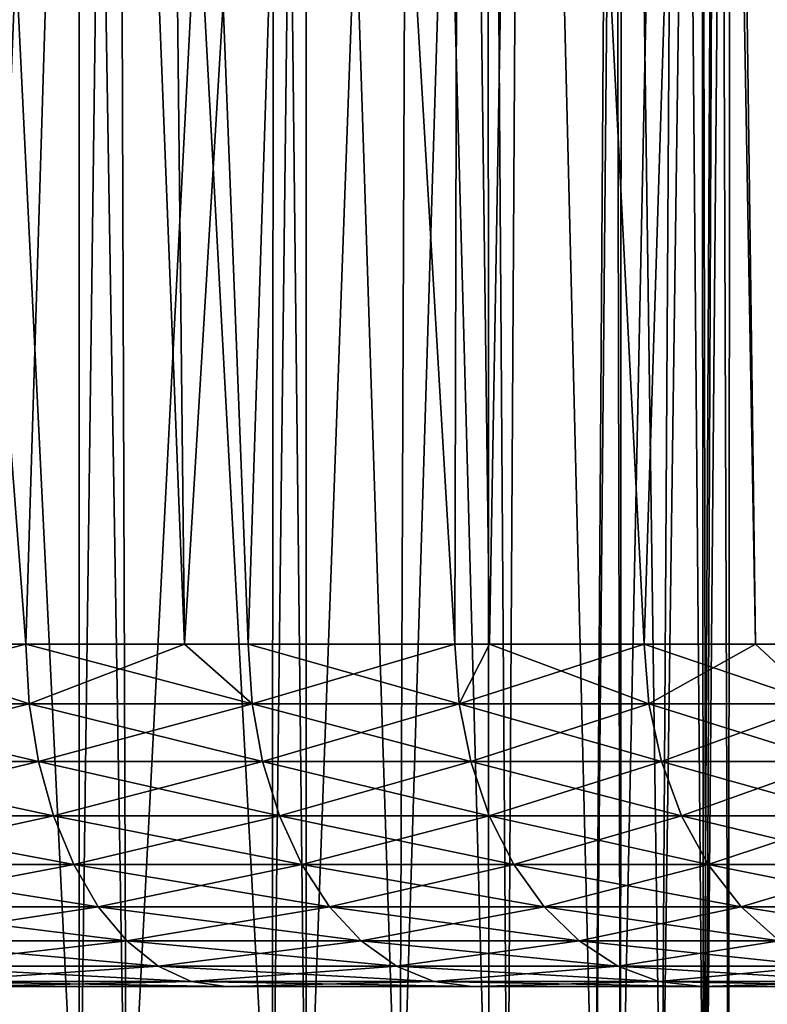
# Model space of a CAD drawing. Extents: x -842 to -392, y -810 to 515.
# Drawn here: x -815 to -812, y -808 to -804 of the extents above; entities that cross this region are included whole.
import ezdxf

# ---------------------------------------------------------------- set-up
doc = ezdxf.new("R2010")
doc.units = 0
doc.header["$MEASUREMENT"] = 0

msp = doc.modelspace()

# ---------------------------------------------------------------- linework, layer by layer
for points in [[(-804.066284, 513.021301), (-839.066345, 513.021301), (-804.066284, -808.978699)], [(-804.066284, -808.978699), (-839.066345, 513.021301), (-839.066345, -808.978699)], [(-839.066345, 513.021301, -30), (-804.066284, 513.021301, -30), (-839.066345, -808.978699, -30)], [(-839.066345, -808.978699, -30), (-804.066284, 513.021301, -30), (-804.066284, -808.978699, -30)], [(-839.066345, 513.021301, -1.5), (-804.066284, 513.021301, -1.5), (-839.066345, -808.978699, -1.5)], [(-839.066345, -808.978699, -1.5), (-804.066284, 513.021301, -1.5), (-804.066284, -808.978699, -1.5)], [(-804.066284, 513.021301, -28.5), (-839.066345, 513.021301, -28.5), (-804.066284, -808.978699, -28.5)], [(-804.066284, -808.978699, -28.5), (-839.066345, 513.021301, -28.5), (-839.066345, -808.978699, -28.5)], [(-815.338318, -797.773499, -25.058575), (-814.696167, -806.201416, -24.81156), (-815.361694, -806.201416, -25.235535)], [(-814.696167, -806.201416, -5.188439), (-815.338318, -797.773499, -4.941426), (-815.361694, -806.201416, -4.764464)], [(-814.436768, -797.773499, -24.441019), (-814.696167, -806.201416, -24.81156), (-815.338318, -797.773499, -25.058575)], [(-814.696167, -806.201416, -5.188439), (-814.436768, -797.773499, -5.558982), (-815.338318, -797.773499, -4.941426)], [(-815.021118, -797.778687, -21.88553), (-814.927979, -808.478699, -21.795795), (-814.496826, -797.778687, -21.333969)], [(-814.496826, -797.778687, -8.666032), (-814.497253, -808.478699, -8.666343), (-815.021118, -797.778687, -8.114469)], [(-815.021118, -797.778687, -8.114469), (-814.497253, -808.478699, -8.666343), (-814.927979, -808.478699, -8.204204)], [(-814.496826, -797.778687, -21.333969), (-814.927979, -808.478699, -21.795795), (-814.497253, -808.478699, -21.333656)], [(-814.436768, -797.773499, -24.441019), (-814.104004, -806.201416, -24.357164), (-814.696167, -806.201416, -24.81156)], [(-814.104004, -806.201416, -5.642837), (-814.436768, -797.773499, -5.558982), (-814.696167, -806.201416, -5.188439)], [(-814.496826, -797.778687, -21.333969), (-814.497253, -808.478699, -21.333656), (-814.358093, -797.778687, -21.18804)], [(-814.358093, -797.778687, -21.18804), (-814.497253, -808.478699, -21.333656), (-814.320801, -808.478699, -21.144314)], [(-814.496826, -797.778687, -8.666032), (-814.320801, -808.478699, -8.855685), (-814.497253, -808.478699, -8.666343)], [(-814.358093, -797.778687, -8.811962), (-814.320801, -808.478699, -8.855685), (-814.496826, -797.778687, -8.666032)], [(-814.196655, -797.773499, -24.241604), (-814.104004, -806.201416, -24.357164), (-814.436768, -797.773499, -24.441019)], [(-814.104004, -806.201416, -5.642837), (-814.196655, -797.773499, -5.758396), (-814.436768, -797.773499, -5.558982)], [(-814.358093, -797.778687, -21.18804), (-814.320801, -808.478699, -21.144314), (-813.769043, -797.778687, -20.427048)], [(-813.769043, -797.778687, -9.572952), (-813.777283, -808.478699, -9.561164), (-814.358093, -797.778687, -8.811962)], [(-814.358093, -797.778687, -8.811962), (-813.777283, -808.478699, -9.561164), (-814.320801, -808.478699, -8.855685)], [(-813.769043, -797.778687, -20.427048), (-814.320801, -808.478699, -21.144314), (-813.777283, -808.478699, -20.438835)], [(-813.596069, -797.773499, -23.742914), (-813.867188, -806.201416, -24.175453), (-814.196655, -797.773499, -24.241604)], [(-814.196655, -797.773499, -24.241604), (-813.867188, -806.201416, -24.175453), (-814.104004, -806.201416, -24.357164)], [(-813.596069, -797.773499, -6.257085), (-814.196655, -797.773499, -5.758396), (-814.104004, -806.201416, -5.642837)], [(-814.104004, -806.201416, -5.642837), (-813.867188, -806.201416, -5.824546), (-813.596069, -797.773499, -6.257085)], [(-813.596069, -797.773499, -23.742914), (-813.096802, -806.201416, -23.469515), (-813.867188, -806.201416, -24.175453)], [(-813.596069, -797.773499, -6.257085), (-813.867188, -806.201416, -5.824546), (-813.096802, -806.201416, -6.530484)], [(-813.769043, -797.778687, -20.427048), (-813.777283, -808.478699, -20.438835), (-813.650696, -797.778687, -20.237188)], [(-813.650696, -797.778687, -20.237188), (-813.777283, -808.478699, -20.438835), (-813.650269, -808.478699, -20.237429)], [(-813.769043, -797.778687, -9.572952), (-813.650269, -808.478699, -9.762571), (-813.777283, -808.478699, -9.561164)], [(-813.650696, -797.778687, -9.762811), (-813.650269, -808.478699, -9.762571), (-813.769043, -797.778687, -9.572952)], [(-813.650696, -797.778687, -20.237188), (-813.650269, -808.478699, -20.237429), (-813.26001, -797.778687, -19.610367)], [(-813.26001, -797.778687, -10.389631), (-813.302185, -808.478699, -10.31444), (-813.650696, -797.778687, -9.762811)], [(-813.650696, -797.778687, -9.762811), (-813.302185, -808.478699, -10.31444), (-813.650269, -808.478699, -9.762571)], [(-813.26001, -797.778687, -19.610367), (-813.650269, -808.478699, -20.237429), (-813.302185, -808.478699, -19.68556)], [(-813.075684, -797.773499, -23.222486), (-813.096802, -806.201416, -23.469515), (-813.596069, -797.773499, -23.742914)], [(-813.596069, -797.773499, -6.257085), (-813.096802, -806.201416, -6.530484), (-813.075684, -797.773499, -6.777514)], [(-813.26001, -797.778687, -19.610367), (-813.302185, -808.478699, -19.68556), (-812.974182, -797.778687, -19.027622)], [(-812.974182, -797.778687, -19.027622), (-813.302185, -808.478699, -19.68556), (-812.96991, -808.478699, -19.029621)], [(-813.26001, -797.778687, -10.389631), (-812.96991, -808.478699, -10.970379), (-813.302185, -808.478699, -10.31444)], [(-812.974182, -797.778687, -10.972378), (-812.96991, -808.478699, -10.970379), (-813.26001, -797.778687, -10.389631)], [(-813.075684, -797.773499, -23.222486), (-812.967163, -806.201416, -23.32806), (-813.096802, -806.201416, -23.469515)], [(-813.075684, -797.773499, -6.777514), (-813.096802, -806.201416, -6.530484), (-812.967163, -806.201416, -6.671939)], [(-812.823425, -797.773499, -22.970221), (-812.967163, -806.201416, -23.32806), (-813.075684, -797.773499, -23.222486)], [(-813.075684, -797.773499, -6.777514), (-812.967163, -806.201416, -6.671939), (-812.823425, -797.773499, -7.02978)], [(-812.974182, -797.778687, -19.027622), (-812.89978, -808.478699, -18.891109), (-812.836243, -797.778687, -18.74638)], [(-812.974182, -797.778687, -19.027622), (-812.96991, -808.478699, -19.029621), (-812.89978, -808.478699, -18.891109)], [(-812.836243, -797.778687, -11.253619), (-812.89978, -808.478699, -11.108892), (-812.974182, -797.778687, -10.972378)], [(-812.974182, -797.778687, -10.972378), (-812.89978, -808.478699, -11.108892), (-812.96991, -808.478699, -10.970379)], [(-812.823425, -797.773499, -22.970221), (-812.390869, -806.201416, -22.69912), (-812.967163, -806.201416, -23.32806)], [(-812.823425, -797.773499, -7.02978), (-812.967163, -806.201416, -6.671939), (-812.390869, -806.201416, -7.30088)], [(-812.836243, -797.778687, -18.74638), (-812.89978, -808.478699, -18.891109), (-812.573486, -808.478699, -18.062462)], [(-812.836243, -797.778687, -11.253619), (-812.573486, -808.478699, -11.937539), (-812.89978, -808.478699, -11.108892)], [(-812.573486, -808.478699, -18.062462), (-812.502014, -797.778687, -17.84395), (-812.836243, -797.778687, -18.74638)], [(-812.502014, -797.778687, -12.156051), (-812.573486, -808.478699, -11.937539), (-812.836243, -797.778687, -11.253619)], [(-812.125305, -797.773499, -22.129526), (-812.390869, -806.201416, -22.69912), (-812.823425, -797.773499, -22.970221)], [(-812.823425, -797.773499, -7.02978), (-812.390869, -806.201416, -7.30088), (-812.125305, -797.773499, -7.870474)], [(-812.478577, -808.478699, -17.7342), (-812.473938, -797.778687, -17.735685), (-812.573486, -808.478699, -18.062462)], [(-812.573486, -808.478699, -18.062462), (-812.473938, -797.778687, -17.735685), (-812.502014, -797.778687, -17.84395)], [(-812.502014, -797.778687, -12.156051), (-812.478577, -808.478699, -12.2658), (-812.573486, -808.478699, -11.937539)], [(-812.473938, -797.778687, -12.264315), (-812.478577, -808.478699, -12.2658), (-812.502014, -797.778687, -12.156051)], [(-812.326233, -808.478699, -17.206902), (-812.260803, -797.778687, -16.912336), (-812.478577, -808.478699, -17.7342)], [(-812.478577, -808.478699, -17.7342), (-812.260803, -797.778687, -16.912336), (-812.473938, -797.778687, -17.735685)], [(-812.473938, -797.778687, -12.264315), (-812.326233, -808.478699, -12.793099), (-812.478577, -808.478699, -12.2658)], [(-812.260803, -797.778687, -13.087664), (-812.326233, -808.478699, -12.793099), (-812.473938, -797.778687, -12.264315)], [(-812.125305, -797.773499, -22.129526), (-811.975403, -806.201416, -22.157701), (-812.390869, -806.201416, -22.69912)], [(-812.125305, -797.773499, -7.870474), (-812.390869, -806.201416, -7.30088), (-811.975403, -806.201416, -7.842299)], [(-812.1698, -808.478699, -16.382786), (-812.179443, -797.778687, -16.38139), (-812.326233, -808.478699, -17.206902)], [(-812.326233, -808.478699, -17.206902), (-812.179443, -797.778687, -16.38139), (-812.260803, -797.778687, -16.912336)], [(-812.260803, -797.778687, -13.087664), (-812.1698, -808.478699, -13.617216), (-812.326233, -808.478699, -12.793099)], [(-812.179443, -797.778687, -13.618609), (-812.1698, -808.478699, -13.617216), (-812.260803, -797.778687, -13.087664)], [(-812.1698, -808.478699, -16.382786), (-812.115051, -797.778687, -15.9611), (-812.179443, -797.778687, -16.38139)], [(-812.115051, -797.778687, -14.0389), (-812.160156, -808.478699, -13.668054), (-812.179443, -797.778687, -13.618609)], [(-812.179443, -797.778687, -13.618609), (-812.160156, -808.478699, -13.668054), (-812.1698, -808.478699, -13.617216)], [(-812.160156, -808.478699, -16.331947), (-812.115051, -797.778687, -15.9611), (-812.1698, -808.478699, -16.382786)], [(-812.076782, -808.478699, -15.445287), (-812.066284, -797.778687, -15), (-812.160156, -808.478699, -16.331947)], [(-812.160156, -808.478699, -16.331947), (-812.066284, -797.778687, -15), (-812.115051, -797.778687, -15.9611)], [(-812.115051, -797.778687, -14.0389), (-812.076782, -808.478699, -14.554714), (-812.160156, -808.478699, -13.668054)], [(-812.087524, -797.773499, -22.074364), (-811.975403, -806.201416, -22.157701), (-812.125305, -797.773499, -22.129526)], [(-812.125305, -797.773499, -7.870474), (-811.975403, -806.201416, -7.842299), (-812.087524, -797.773499, -7.925637)], [(-812.066284, -797.778687, -15), (-812.076782, -808.478699, -14.554714), (-812.115051, -797.778687, -14.0389)], [(-811.507751, -797.773499, -21.228006), (-811.754761, -806.201416, -21.870129), (-812.087524, -797.773499, -22.074364)], [(-812.087524, -797.773499, -22.074364), (-811.754761, -806.201416, -21.870129), (-811.975403, -806.201416, -22.157701)], [(-812.087524, -797.773499, -7.925637), (-811.975403, -806.201416, -7.842299), (-811.754761, -806.201416, -8.12987)], [(-812.087524, -797.773499, -7.925637), (-811.754761, -806.201416, -8.12987), (-811.507751, -797.773499, -8.771995)], [(-812.076782, -808.478699, -15.445287), (-812.076782, -808.478699, -15), (-812.066284, -797.778687, -15)], [(-812.066284, -797.778687, -15), (-812.076782, -808.478699, -15), (-812.076782, -808.478699, -14.554714)], [(-814.682861, -806.424316, -5.169428), (-814.696167, -806.201416, -5.188439), (-815.565857, -806.424316, -4.606905)], [(-814.696167, -806.201416, -5.188439), (-815.361694, -806.201416, -4.764464), (-815.565857, -806.424316, -4.606905)], [(-815.565857, -806.424316, -25.393095), (-815.361694, -806.201416, -25.235535), (-814.682861, -806.424316, -24.830572)], [(-814.682861, -806.424316, -24.830572), (-815.361694, -806.201416, -25.235535), (-814.696167, -806.201416, -24.81156)], [(-814.682861, -806.424316, -5.169428), (-814.104004, -806.201416, -5.642837), (-814.696167, -806.201416, -5.188439)], [(-814.682861, -806.424316, -24.830572), (-814.696167, -806.201416, -24.81156), (-813.852295, -806.424316, -24.193233)], [(-814.696167, -806.201416, -24.81156), (-814.104004, -806.201416, -24.357164), (-813.852295, -806.424316, -24.193233)], [(-813.852295, -806.424316, -5.806768), (-814.104004, -806.201416, -5.642837), (-814.682861, -806.424316, -5.169428)], [(-813.852295, -806.424316, -5.806768), (-813.867188, -806.201416, -5.824546), (-814.104004, -806.201416, -5.642837)], [(-813.852295, -806.424316, -24.193233), (-814.104004, -806.201416, -24.357164), (-813.867188, -806.201416, -24.175453)], [(-813.096802, -806.201416, -6.530484), (-813.867188, -806.201416, -5.824546), (-813.852295, -806.424316, -5.806768)], [(-813.852295, -806.424316, -24.193233), (-813.867188, -806.201416, -24.175453), (-813.080383, -806.424316, -23.485928)], [(-813.867188, -806.201416, -24.175453), (-813.096802, -806.201416, -23.469515), (-813.080383, -806.424316, -23.485928)], [(-813.080383, -806.424316, -6.514073), (-813.096802, -806.201416, -6.530484), (-813.852295, -806.424316, -5.806768)], [(-813.080383, -806.424316, -6.514073), (-812.967163, -806.201416, -6.671939), (-813.096802, -806.201416, -6.530484)], [(-813.080383, -806.424316, -23.485928), (-813.096802, -806.201416, -23.469515), (-812.967163, -806.201416, -23.32806)], [(-812.373108, -806.424316, -7.285963), (-812.390869, -806.201416, -7.30088), (-813.080383, -806.424316, -6.514073)], [(-812.390869, -806.201416, -7.30088), (-812.967163, -806.201416, -6.671939), (-813.080383, -806.424316, -6.514073)], [(-813.080383, -806.424316, -23.485928), (-812.967163, -806.201416, -23.32806), (-812.373108, -806.424316, -22.714037)], [(-812.373108, -806.424316, -22.714037), (-812.967163, -806.201416, -23.32806), (-812.390869, -806.201416, -22.69912)], [(-812.373108, -806.424316, -7.285963), (-811.975403, -806.201416, -7.842299), (-812.390869, -806.201416, -7.30088)], [(-812.373108, -806.424316, -22.714037), (-812.390869, -806.201416, -22.69912), (-811.735718, -806.424316, -21.883442)], [(-812.390869, -806.201416, -22.69912), (-811.975403, -806.201416, -22.157701), (-811.735718, -806.424316, -21.883442)], [(-811.735718, -806.424316, -8.116559), (-811.975403, -806.201416, -7.842299), (-812.373108, -806.424316, -7.285963)], [(-811.735718, -806.424316, -8.116559), (-811.754761, -806.201416, -8.12987), (-811.975403, -806.201416, -7.842299)], [(-811.735718, -806.424316, -21.883442), (-811.975403, -806.201416, -22.157701), (-811.754761, -806.201416, -21.870129)], [(-814.682861, -806.424316, -24.830572), (-814.647827, -806.639893, -24.880657), (-815.565857, -806.424316, -25.393095)], [(-815.565857, -806.424316, -25.393095), (-814.647827, -806.639893, -24.880657), (-815.535278, -806.639893, -25.446047)], [(-815.565857, -806.424316, -4.606905), (-815.535278, -806.639893, -4.553955), (-814.682861, -806.424316, -5.169428)], [(-814.682861, -806.424316, -5.169428), (-815.535278, -806.639893, -4.553955), (-814.647827, -806.639893, -5.119344)], [(-813.852295, -806.424316, -24.193233), (-813.812988, -806.639893, -24.240068), (-814.682861, -806.424316, -24.830572)], [(-814.682861, -806.424316, -24.830572), (-813.812988, -806.639893, -24.240068), (-814.647827, -806.639893, -24.880657)], [(-814.682861, -806.424316, -5.169428), (-814.647827, -806.639893, -5.119344), (-813.852295, -806.424316, -5.806768)], [(-813.852295, -806.424316, -5.806768), (-814.647827, -806.639893, -5.119344), (-813.812988, -806.639893, -5.759931)], [(-813.080383, -806.424316, -23.485928), (-813.03717, -806.639893, -23.529161), (-813.852295, -806.424316, -24.193233)], [(-813.852295, -806.424316, -24.193233), (-813.03717, -806.639893, -23.529161), (-813.812988, -806.639893, -24.240068)], [(-813.852295, -806.424316, -5.806768), (-813.812988, -806.639893, -5.759931), (-813.080383, -806.424316, -6.514073)], [(-813.080383, -806.424316, -6.514073), (-813.812988, -806.639893, -5.759931), (-813.03717, -806.639893, -6.47084)], [(-812.373108, -806.424316, -22.714037), (-812.326233, -806.639893, -22.75334), (-813.080383, -806.424316, -23.485928)], [(-813.080383, -806.424316, -23.485928), (-812.326233, -806.639893, -22.75334), (-813.03717, -806.639893, -23.529161)], [(-813.080383, -806.424316, -6.514073), (-813.03717, -806.639893, -6.47084), (-812.373108, -806.424316, -7.285963)], [(-812.373108, -806.424316, -7.285963), (-813.03717, -806.639893, -6.47084), (-812.326233, -806.639893, -7.246661)], [(-811.735718, -806.424316, -21.883442), (-811.685669, -806.639893, -21.918509), (-812.373108, -806.424316, -22.714037)], [(-812.373108, -806.424316, -22.714037), (-811.685669, -806.639893, -21.918509), (-812.326233, -806.639893, -22.75334)], [(-812.373108, -806.424316, -7.285963), (-812.326233, -806.639893, -7.246661), (-811.735718, -806.424316, -8.116559)], [(-811.735718, -806.424316, -8.116559), (-812.326233, -806.639893, -7.246661), (-811.685669, -806.639893, -8.081491)], [(-814.647827, -806.639893, -24.880657), (-814.592041, -806.841736, -24.960325), (-815.535278, -806.639893, -25.446047)], [(-815.535278, -806.639893, -25.446047), (-814.592041, -806.841736, -24.960325), (-815.486633, -806.841736, -25.530273)], [(-815.535278, -806.639893, -4.553955), (-815.486633, -806.841736, -4.469726), (-814.647827, -806.639893, -5.119344)], [(-814.647827, -806.639893, -5.119344), (-815.486633, -806.841736, -4.469726), (-814.592041, -806.841736, -5.039674)], [(-813.812988, -806.639893, -24.240068), (-813.750488, -806.841736, -24.314573), (-814.647827, -806.639893, -24.880657)], [(-814.647827, -806.639893, -24.880657), (-813.750488, -806.841736, -24.314573), (-814.592041, -806.841736, -24.960325)], [(-814.647827, -806.639893, -5.119344), (-814.592041, -806.841736, -5.039674), (-813.812988, -806.639893, -5.759931)], [(-813.812988, -806.639893, -5.759931), (-814.592041, -806.841736, -5.039674), (-813.750488, -806.841736, -5.685426)], [(-813.03717, -806.639893, -23.529161), (-812.968384, -806.841736, -23.597931), (-813.812988, -806.639893, -24.240068)], [(-813.812988, -806.639893, -24.240068), (-812.968384, -806.841736, -23.597931), (-813.750488, -806.841736, -24.314573)], [(-813.812988, -806.639893, -5.759931), (-813.750488, -806.841736, -5.685426), (-813.03717, -806.639893, -6.47084)], [(-813.03717, -806.639893, -6.47084), (-813.750488, -806.841736, -5.685426), (-812.968384, -806.841736, -6.402068)], [(-812.326233, -806.639893, -22.75334), (-812.25177, -806.841736, -22.815855), (-813.03717, -806.639893, -23.529161)], [(-813.03717, -806.639893, -23.529161), (-812.25177, -806.841736, -22.815855), (-812.968384, -806.841736, -23.597931)], [(-813.03717, -806.639893, -6.47084), (-812.968384, -806.841736, -6.402068), (-812.326233, -806.639893, -7.246661)], [(-812.326233, -806.639893, -7.246661), (-812.968384, -806.841736, -6.402068), (-812.25177, -806.841736, -7.184144)], [(-811.685669, -806.639893, -21.918509), (-811.606018, -806.841736, -21.974295), (-812.326233, -806.639893, -22.75334)], [(-812.326233, -806.639893, -22.75334), (-811.606018, -806.841736, -21.974295), (-812.25177, -806.841736, -22.815855)], [(-812.326233, -806.639893, -7.246661), (-812.25177, -806.841736, -7.184144), (-811.685669, -806.639893, -8.081491)], [(-811.685669, -806.639893, -8.081491), (-812.25177, -806.841736, -7.184144), (-811.606018, -806.841736, -8.025705)], [(-814.592041, -806.841736, -24.960325), (-814.517151, -807.023926, -25.067211), (-815.486633, -806.841736, -25.530273)], [(-815.486633, -806.841736, -25.530273), (-814.517151, -807.023926, -25.067211), (-815.421387, -807.023926, -25.643278)], [(-815.486633, -806.841736, -4.469726), (-815.421387, -807.023926, -4.356723), (-814.592041, -806.841736, -5.039674)], [(-814.592041, -806.841736, -5.039674), (-815.421387, -807.023926, -4.356723), (-814.517151, -807.023926, -4.932787)], [(-813.750488, -806.841736, -24.314573), (-813.666565, -807.023926, -24.414532), (-814.592041, -806.841736, -24.960325)], [(-814.592041, -806.841736, -24.960325), (-813.666565, -807.023926, -24.414532), (-814.517151, -807.023926, -25.067211)], [(-814.592041, -806.841736, -5.039674), (-814.517151, -807.023926, -4.932787), (-813.750488, -806.841736, -5.685426)], [(-813.750488, -806.841736, -5.685426), (-814.517151, -807.023926, -4.932787), (-813.666565, -807.023926, -5.585469)], [(-812.968384, -806.841736, -23.597931), (-812.876099, -807.023926, -23.690199), (-813.750488, -806.841736, -24.314573)], [(-813.750488, -806.841736, -24.314573), (-812.876099, -807.023926, -23.690199), (-813.666565, -807.023926, -24.414532)], [(-813.750488, -806.841736, -5.685426), (-813.666565, -807.023926, -5.585469), (-812.968384, -806.841736, -6.402068)], [(-812.968384, -806.841736, -6.402068), (-813.666565, -807.023926, -5.585469), (-812.876099, -807.023926, -6.309801)], [(-812.25177, -806.841736, -22.815855), (-812.151794, -807.023926, -22.899731), (-812.968384, -806.841736, -23.597931)], [(-812.968384, -806.841736, -23.597931), (-812.151794, -807.023926, -22.899731), (-812.876099, -807.023926, -23.690199)], [(-812.968384, -806.841736, -6.402068), (-812.876099, -807.023926, -6.309801), (-812.25177, -806.841736, -7.184144)], [(-812.25177, -806.841736, -7.184144), (-812.876099, -807.023926, -6.309801), (-812.151794, -807.023926, -7.10027)], [(-811.606018, -806.841736, -21.974295), (-811.499084, -807.023926, -22.049139), (-812.25177, -806.841736, -22.815855)], [(-812.25177, -806.841736, -22.815855), (-811.499084, -807.023926, -22.049139), (-812.151794, -807.023926, -22.899731)], [(-812.25177, -806.841736, -7.184144), (-812.151794, -807.023926, -7.10027), (-811.606018, -806.841736, -8.025705)], [(-811.606018, -806.841736, -8.025705), (-812.151794, -807.023926, -7.10027), (-811.499084, -807.023926, -7.950862)], [(-814.517151, -807.023926, -25.067211), (-814.425476, -807.18103, -25.198141), (-815.421387, -807.023926, -25.643278)], [(-815.421387, -807.023926, -25.643278), (-814.425476, -807.18103, -25.198141), (-815.341492, -807.18103, -25.781698)], [(-815.421387, -807.023926, -4.356723), (-815.341492, -807.18103, -4.218302), (-814.517151, -807.023926, -4.932787)], [(-814.517151, -807.023926, -4.932787), (-815.341492, -807.18103, -4.218302), (-814.425476, -807.18103, -4.801858)], [(-813.666565, -807.023926, -24.414532), (-813.563843, -807.18103, -24.53697), (-814.517151, -807.023926, -25.067211)], [(-814.517151, -807.023926, -25.067211), (-813.563843, -807.18103, -24.53697), (-814.425476, -807.18103, -25.198141)], [(-814.517151, -807.023926, -4.932787), (-814.425476, -807.18103, -4.801858), (-813.666565, -807.023926, -5.585469)], [(-813.666565, -807.023926, -5.585469), (-814.425476, -807.18103, -4.801858), (-813.563843, -807.18103, -5.463028)], [(-812.876099, -807.023926, -23.690199), (-812.763123, -807.18103, -23.803219), (-813.666565, -807.023926, -24.414532)], [(-813.666565, -807.023926, -24.414532), (-812.763123, -807.18103, -23.803219), (-813.563843, -807.18103, -24.53697)], [(-813.666565, -807.023926, -5.585469), (-813.563843, -807.18103, -5.463028), (-812.876099, -807.023926, -6.309801)], [(-812.876099, -807.023926, -6.309801), (-813.563843, -807.18103, -5.463028), (-812.763123, -807.18103, -6.196781)], [(-812.151794, -807.023926, -22.899731), (-812.029358, -807.18103, -23.00247), (-812.876099, -807.023926, -23.690199)], [(-812.876099, -807.023926, -23.690199), (-812.029358, -807.18103, -23.00247), (-812.763123, -807.18103, -23.803219)], [(-812.876099, -807.023926, -6.309801), (-812.763123, -807.18103, -6.196781), (-812.151794, -807.023926, -7.10027)], [(-812.151794, -807.023926, -7.10027), (-812.763123, -807.18103, -6.196781), (-812.029358, -807.18103, -6.99753)], [(-811.499084, -807.023926, -22.049139), (-811.368164, -807.18103, -22.140816), (-812.151794, -807.023926, -22.899731)], [(-812.151794, -807.023926, -22.899731), (-811.368164, -807.18103, -22.140816), (-812.029358, -807.18103, -23.00247)], [(-812.151794, -807.023926, -7.10027), (-812.029358, -807.18103, -6.99753), (-811.499084, -807.023926, -7.950862)], [(-811.499084, -807.023926, -7.950862), (-812.029358, -807.18103, -6.99753), (-811.368164, -807.18103, -7.859184)], [(-814.425476, -807.18103, -25.198141), (-814.319702, -807.308289, -25.349222), (-815.341492, -807.18103, -25.781698)], [(-815.341492, -807.18103, -25.781698), (-814.319702, -807.308289, -25.349222), (-815.249268, -807.308289, -25.941423)], [(-815.341492, -807.18103, -4.218302), (-815.249268, -807.308289, -4.058577), (-814.425476, -807.18103, -4.801858)], [(-814.425476, -807.18103, -4.801858), (-815.249268, -807.308289, -4.058577), (-814.319702, -807.308289, -4.650778)], [(-813.563843, -807.18103, -24.53697), (-813.445313, -807.308289, -24.678257), (-814.425476, -807.18103, -25.198141)], [(-814.425476, -807.18103, -25.198141), (-813.445313, -807.308289, -24.678257), (-814.319702, -807.308289, -25.349222)], [(-814.425476, -807.18103, -4.801858), (-814.319702, -807.308289, -4.650778), (-813.563843, -807.18103, -5.463028)], [(-813.563843, -807.18103, -5.463028), (-814.319702, -807.308289, -4.650778), (-813.445313, -807.308289, -5.321743)], [(-812.763123, -807.18103, -23.803219), (-812.63269, -807.308289, -23.933634), (-813.563843, -807.18103, -24.53697)], [(-813.563843, -807.18103, -24.53697), (-812.63269, -807.308289, -23.933634), (-813.445313, -807.308289, -24.678257)], [(-813.563843, -807.18103, -5.463028), (-813.445313, -807.308289, -5.321743), (-812.763123, -807.18103, -6.196781)], [(-812.763123, -807.18103, -6.196781), (-813.445313, -807.308289, -5.321743), (-812.63269, -807.308289, -6.066365)], [(-812.029358, -807.18103, -23.00247), (-811.888062, -807.308289, -23.121021), (-812.763123, -807.18103, -23.803219)], [(-812.763123, -807.18103, -23.803219), (-811.888062, -807.308289, -23.121021), (-812.63269, -807.308289, -23.933634)], [(-812.763123, -807.18103, -6.196781), (-812.63269, -807.308289, -6.066365), (-812.029358, -807.18103, -6.99753)], [(-812.029358, -807.18103, -6.99753), (-812.63269, -807.308289, -6.066365), (-811.888062, -807.308289, -6.878978)], [(-811.368164, -807.18103, -22.140816), (-811.217102, -807.308289, -22.246603), (-812.029358, -807.18103, -23.00247)], [(-812.029358, -807.18103, -23.00247), (-811.217102, -807.308289, -22.246603), (-811.888062, -807.308289, -23.121021)], [(-812.029358, -807.18103, -6.99753), (-811.888062, -807.308289, -6.878978), (-811.368164, -807.18103, -7.859184)], [(-814.319702, -807.308289, -25.349222), (-814.202942, -807.402039, -25.515965), (-815.249268, -807.308289, -25.941423)], [(-815.249268, -807.308289, -25.941423), (-814.202942, -807.402039, -25.515965), (-815.147522, -807.402039, -26.117706)], [(-815.249268, -807.308289, -4.058577), (-815.147522, -807.402039, -3.882294), (-814.319702, -807.308289, -4.650778)], [(-814.319702, -807.308289, -4.650778), (-815.147522, -807.402039, -3.882294), (-814.202942, -807.402039, -4.484036)], [(-813.445313, -807.308289, -24.678257), (-813.314453, -807.402039, -24.83419), (-814.319702, -807.308289, -25.349222)], [(-814.319702, -807.308289, -25.349222), (-813.314453, -807.402039, -24.83419), (-814.202942, -807.402039, -25.515965)], [(-814.319702, -807.308289, -4.650778), (-814.202942, -807.402039, -4.484036), (-813.445313, -807.308289, -5.321743)], [(-813.445313, -807.308289, -5.321743), (-814.202942, -807.402039, -4.484036), (-813.314453, -807.402039, -5.165811)], [(-812.63269, -807.308289, -23.933634), (-812.48877, -807.402039, -24.07757), (-813.445313, -807.308289, -24.678257)], [(-813.445313, -807.308289, -24.678257), (-812.48877, -807.402039, -24.07757), (-813.314453, -807.402039, -24.83419)], [(-813.445313, -807.308289, -5.321743), (-813.314453, -807.402039, -5.165811), (-812.63269, -807.308289, -6.066365)], [(-812.63269, -807.308289, -6.066365), (-813.314453, -807.402039, -5.165811), (-812.48877, -807.402039, -5.922431)], [(-811.888062, -807.308289, -23.121021), (-811.732117, -807.402039, -23.251863), (-812.63269, -807.308289, -23.933634)], [(-812.63269, -807.308289, -23.933634), (-811.732117, -807.402039, -23.251863), (-812.48877, -807.402039, -24.07757)], [(-812.63269, -807.308289, -6.066365), (-812.48877, -807.402039, -5.922431), (-811.888062, -807.308289, -6.878978)], [(-811.888062, -807.308289, -6.878978), (-812.48877, -807.402039, -5.922431), (-811.732117, -807.402039, -6.748136)], [(-814.202942, -807.402039, -25.515965), (-814.078735, -807.459412, -25.693413), (-815.147522, -807.402039, -26.117706)], [(-815.147522, -807.402039, -26.117706), (-814.078735, -807.459412, -25.693413), (-815.039185, -807.459412, -26.305311)], [(-815.147522, -807.402039, -3.882294), (-815.039185, -807.459412, -3.69469), (-814.202942, -807.402039, -4.484036)], [(-814.202942, -807.402039, -4.484036), (-815.039185, -807.459412, -3.69469), (-814.078735, -807.459412, -4.306587)], [(-813.314453, -807.402039, -24.83419), (-813.175232, -807.459412, -25.000134), (-814.202942, -807.402039, -25.515965)], [(-814.202942, -807.402039, -25.515965), (-813.175232, -807.459412, -25.000134), (-814.078735, -807.459412, -25.693413)], [(-814.202942, -807.402039, -4.484036), (-814.078735, -807.459412, -4.306587), (-813.314453, -807.402039, -5.165811)], [(-813.314453, -807.402039, -5.165811), (-814.078735, -807.459412, -4.306587), (-813.175232, -807.459412, -4.999866)], [(-812.48877, -807.402039, -24.07757), (-812.335571, -807.459412, -24.230747), (-813.314453, -807.402039, -24.83419)], [(-813.314453, -807.402039, -24.83419), (-812.335571, -807.459412, -24.230747), (-813.175232, -807.459412, -25.000134)], [(-813.314453, -807.402039, -5.165811), (-813.175232, -807.459412, -4.999866), (-812.48877, -807.402039, -5.922431)], [(-812.48877, -807.402039, -5.922431), (-813.175232, -807.459412, -4.999866), (-812.335571, -807.459412, -5.769253)], [(-811.732117, -807.402039, -23.251863), (-811.566162, -807.459412, -23.391109), (-812.48877, -807.402039, -24.07757)], [(-812.48877, -807.402039, -24.07757), (-811.566162, -807.459412, -23.391109), (-812.335571, -807.459412, -24.230747)], [(-812.48877, -807.402039, -5.922431), (-812.335571, -807.459412, -5.769253), (-811.732117, -807.402039, -6.748136)], [(-811.732117, -807.402039, -6.748136), (-812.335571, -807.459412, -5.769253), (-811.566162, -807.459412, -6.608892)], [(-814.078735, -807.459412, -25.693413), (-813.950623, -807.478699, -25.876297), (-815.039185, -807.459412, -26.305311)], [(-815.039185, -807.459412, -26.305311), (-813.950623, -807.478699, -25.876297), (-814.927551, -807.478699, -26.498659)], [(-815.039185, -807.459412, -3.69469), (-814.927551, -807.478699, -3.501342), (-814.078735, -807.459412, -4.306587)], [(-814.078735, -807.459412, -4.306587), (-814.927551, -807.478699, -3.501342), (-813.950623, -807.478699, -4.123703)], [(-813.175232, -807.459412, -25.000134), (-813.031677, -807.478699, -25.17116), (-814.078735, -807.459412, -25.693413)], [(-814.078735, -807.459412, -25.693413), (-813.031677, -807.478699, -25.17116), (-813.950623, -807.478699, -25.876297)], [(-814.078735, -807.459412, -4.306587), (-813.950623, -807.478699, -4.123703), (-813.175232, -807.459412, -4.999866)], [(-813.175232, -807.459412, -4.999866), (-813.950623, -807.478699, -4.123703), (-813.031677, -807.478699, -4.82884)], [(-812.335571, -807.459412, -24.230747), (-812.177673, -807.478699, -24.388615), (-813.175232, -807.459412, -25.000134)], [(-813.175232, -807.459412, -25.000134), (-812.177673, -807.478699, -24.388615), (-813.031677, -807.478699, -25.17116)], [(-813.175232, -807.459412, -4.999866), (-813.031677, -807.478699, -4.82884), (-812.335571, -807.459412, -5.769253)], [(-812.335571, -807.459412, -5.769253), (-813.031677, -807.478699, -4.82884), (-812.177673, -807.478699, -5.611385)], [(-811.566162, -807.459412, -23.391109), (-811.395142, -807.478699, -23.534616), (-812.335571, -807.459412, -24.230747)], [(-812.335571, -807.459412, -24.230747), (-811.395142, -807.478699, -23.534616), (-812.177673, -807.478699, -24.388615)], [(-812.335571, -807.459412, -5.769253), (-812.177673, -807.478699, -5.611385), (-811.566162, -807.459412, -6.608892)], [(-811.566162, -807.459412, -6.608892), (-812.177673, -807.478699, -5.611385), (-811.395142, -807.478699, -6.465384)], [(-804.066284, -807.478699, -1.5), (-821.566345, -807.478699, -1.722494), (-839.066345, -807.478699, -1.5)], [(-839.066345, -807.478699, -28.5), (-821.566345, -807.478699, -28.277508), (-804.066284, -807.478699, -28.5)], [(-804.066284, -807.478699, -1.5), (-839.066345, -807.478699, -1.5), (-804.066284, -808.978699, -1.5)], [(-804.066284, -808.978699, -1.5), (-839.066345, -807.478699, -1.5), (-839.066345, -808.978699, -1.5)], [(-839.066345, -807.478699, -28.5), (-804.066284, -807.478699, -28.5), (-839.066345, -808.978699, -28.5)], [(-839.066345, -808.978699, -28.5), (-804.066284, -807.478699, -28.5), (-804.066284, -808.978699, -28.5)], [(-804.066284, -807.478699, -1.5), (-820.409119, -807.478699, -1.773018), (-821.566345, -807.478699, -1.722494)], [(-804.066284, -807.478699, -28.5), (-821.566345, -807.478699, -28.277508), (-820.409119, -807.478699, -28.22698)], [(-819.260681, -807.478699, -1.924209), (-820.409119, -807.478699, -1.773018), (-804.066284, -807.478699, -1.5)], [(-820.409119, -807.478699, -28.22698), (-819.260681, -807.478699, -28.075792), (-804.066284, -807.478699, -28.5)], [(-804.066284, -807.478699, -1.5), (-818.129822, -807.478699, -2.174914), (-819.260681, -807.478699, -1.924209)], [(-804.066284, -807.478699, -28.5), (-819.260681, -807.478699, -28.075792), (-818.129822, -807.478699, -27.825087)], [(-804.066284, -807.478699, -1.5), (-817.025146, -807.478699, -2.523225), (-818.129822, -807.478699, -2.174914)], [(-804.066284, -807.478699, -28.5), (-818.129822, -807.478699, -27.825087), (-817.025146, -807.478699, -27.476774)], [(-815.955017, -807.478699, -2.966492), (-817.025146, -807.478699, -2.523225), (-804.066284, -807.478699, -1.5)], [(-817.025146, -807.478699, -27.476774), (-815.955017, -807.478699, -27.033508), (-804.066284, -807.478699, -28.5)], [(-804.066284, -807.478699, -1.5), (-814.927551, -807.478699, -3.501342), (-815.955017, -807.478699, -2.966492)], [(-804.066284, -807.478699, -28.5), (-815.955017, -807.478699, -27.033508), (-814.927551, -807.478699, -26.498659)], [(-804.066284, -807.478699, -1.5), (-813.950623, -807.478699, -4.123703), (-814.927551, -807.478699, -3.501342)], [(-804.066284, -807.478699, -28.5), (-814.927551, -807.478699, -26.498659), (-813.950623, -807.478699, -25.876297)], [(-813.031677, -807.478699, -4.82884), (-813.950623, -807.478699, -4.123703), (-804.066284, -807.478699, -1.5)], [(-813.950623, -807.478699, -25.876297), (-813.031677, -807.478699, -25.17116), (-804.066284, -807.478699, -28.5)], [(-804.066284, -807.478699, -1.5), (-812.177673, -807.478699, -5.611385), (-813.031677, -807.478699, -4.82884)], [(-813.031677, -807.478699, -25.17116), (-812.177673, -807.478699, -24.388615), (-804.066284, -807.478699, -28.5)], [(-804.066284, -807.478699, -1.5), (-811.395142, -807.478699, -6.465384), (-812.177673, -807.478699, -5.611385)], [(-804.066284, -807.478699, -28.5), (-812.177673, -807.478699, -24.388615), (-811.395142, -807.478699, -23.534616)]]:
    msp.add_3dface(points)

doc.saveas('drawing.dxf')
